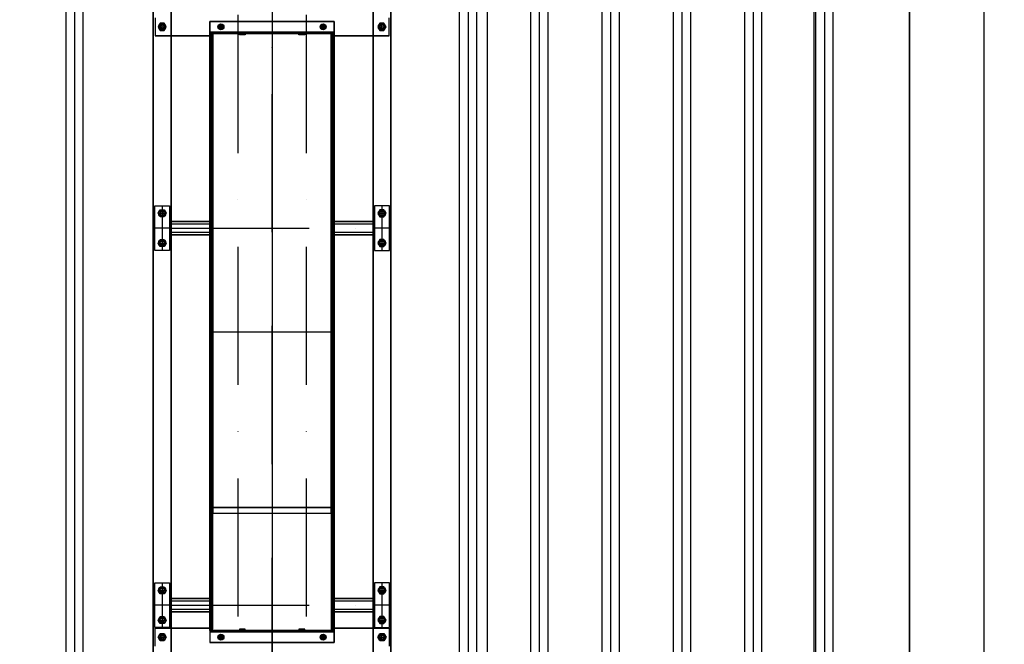
# Model space of a CAD drawing. Units: millimetres. Extents: x -3984845 to -3957227, y 347986 to 368223.
# Drawn here: x -3965453 to -3962138, y 358918 to 361020 of the extents above; entities that cross this region are included whole.
import ezdxf

# ---------------------------------------------------------------- set-up
doc = ezdxf.new("R2010")
doc.units = ezdxf.units.MM
doc.header["$LTSCALE"] = 75
for name, pattern in [('AM_ISO08W050', [18, 12, -1.5, 3, -1.5]), ('Amconstr', [9999, 9999, 0]), ('DASHDOT', [10.4, 6.2, -2.1, 0, -2.1]), ('Dashed', [282.222223, 141.111112, -141.111112])]:
    doc.linetypes.add(name, pattern=pattern)
for name, color, linetype, lineweight in [('AM_5', 3, 'Continuous', 25), ('AM_7', 4, 'AM_ISO08W050', 25), ('Линии', 152, 'Continuous', 9)]:
    doc.layers.add(name, color=color, linetype=linetype, lineweight=lineweight)
for name, color, linetype in [('KOTA', 3, 'Continuous'), ('lanovani doprava', 211, 'Continuous'), ('NEVIDITELNE', 1, 'Dashed'), ('OBRYS', 7, 'Continuous'), ('sofity', 7, 'Continuous'), ('tyce', 11, 'Continuous')]:
    doc.layers.add(name, color=color, linetype=linetype)
doc.styles.get("Standard").update_dxf_attribs({"font": 'ISOCP.SHX'})
doc.dimstyles.new('AM_ISO$0', dxfattribs={"dimtxt": 3.5, "dimasz": 3.5, "dimexe": 1, "dimexo": 0, "dimgap": 1.5, "dimtad": 1, "dimdsep": 46, "dimtxsty": 'Standard', "dimcen": 0, "dimclrd": 256, "dimclre": 256, "dimclrt": 2, "dimadec": 0, "dimazin": 2, "dimtp": 0.1, "dimtm": 0.1, "dimtfac": 0.71, "dimtmove": 0, "dimatfit": 3, "dimfxl": 1, "dimlwd": -1, "dimlwe": -1, "dimarcsym": 1})

# ---------------------------------------------------------------- blocks, each defined once
blk = doc.blocks.new('*D1300')
at = {"layer": 'AM_5', "linetype": 'ByBlock', "transparency": 16777216}
for p, q in [((-3965446.5, 364446.7), (-3959947, 364446.7)), ((-3959997, 358051.7), (-3959997, 364271.7)), ((-3962457, 357876.7), (-3959947, 357876.7))]:
    blk.add_line(p, q, dxfattribs=at)
at = {"layer": 'AM_5', "linetype": 'Amconstr', "transparency": 16777216}
for points in [[(-3960026.2, 364271.7), (-3959967.8, 364271.7), (-3959997, 364446.7)], [(-3960026.2, 358051.7), (-3959967.8, 358051.7), (-3959997, 357876.7)]]:
    blk.add_solid(points, dxfattribs=at)
at = {"layer": 'Defpoints', "color": 0, "linetype": 'Amconstr', "transparency": 16777216}
for p in [(-3965446.5, 364446.7, -1690), (-3959997, 364446.7), (-3962457, 357876.7, -1690)]:
    blk.add_point(p, dxfattribs=at)
at = {"layer": 'AM_5', "color": 3, "linetype": 'Amconstr', "lineweight": 25, "transparency": 16777216, "insert": (-3960159.5, 361161.7), "char_height": 175, "attachment_point": 5, "rotation": 90}
blk.add_mtext('6570', dxfattribs=at)
blk = doc.blocks.new('*D1301')
at = {"layer": 'AM_5', "linetype": 'ByBlock', "transparency": 16777216}
for p, q in [((-3964863.9, 364446.7), (-3959096.3, 364446.7)), ((-3959146.3, 364271.7), (-3959146.3, 351481.7)), ((-3964913.2, 351306.7), (-3959096.3, 351306.7))]:
    blk.add_line(p, q, dxfattribs=at)
at = {"layer": 'AM_5', "linetype": 'Amconstr', "transparency": 16777216}
for points in [[(-3959175.4, 364271.7), (-3959117.1, 364271.7), (-3959146.3, 364446.7)], [(-3959175.4, 351481.7), (-3959117.1, 351481.7), (-3959146.3, 351306.7)]]:
    blk.add_solid(points, dxfattribs=at)
at = {"layer": 'Defpoints', "color": 0, "linetype": 'Amconstr', "transparency": 16777216}
for p in [(-3964863.9, 364446.7), (-3964913.2, 351306.7), (-3959146.3, 351306.7)]:
    blk.add_point(p, dxfattribs=at)
at = {"layer": 'AM_5', "color": 3, "linetype": 'Amconstr', "lineweight": 25, "transparency": 16777216, "insert": (-3959308.8, 357276.3), "char_height": 175, "attachment_point": 5, "rotation": 90}
blk.add_mtext('13140', dxfattribs=at)
blk = doc.blocks.new('baterie s2 pudorys')
at = {"lineweight": 35}
for p, q in [((-2957.502223, 399.999983), (-6231.250002, 399.999983)), ((-2957.502223, 399.999983), (250, 399.999983)), ((-4154.5, 393.999983), (-4154.5, 209)), ((-2160.5, 393.999983), (-2160.5, 209)), ((-2957.502223, 339.999983), (-6231.250002, 339.999983)), ((-4099.240111, 339.999983), (-4099.240111, 208.999999)), ((-4054.740111, 208.999999), (-4054.740111, 339.999983)), ((-2957.502223, 339.999983), (250, 339.999983)), ((-2830.240111, 339.999983), (-2830.240111, 208.999999)), ((-2785.740111, 208.999999), (-2785.740111, 339.999983)), ((-4202.499999, 209), (-4202.5, -209)), ((-4166.5, -209), (-4166.499999, 209)), ((-4162.5, -209), (-4162.499999, 209)), ((-2152.5, 209), (-4162.499999, 209)), ((-2152.5, 205), (-4162.499999, 205)), ((-4157.5, 200), (-2152.499999, 200)), ((-3767.606045, 199.6), (-2152.5, 199.6)), ((-2172.5, 205), (-2172.5, 200)), ((-2152.5, 205), (-2172.5, 205)), ((-2172.5, 200), (-2152.5, 200)), ((-2152.5, 174), (-2152.5, 209)), ((-2152.499999, -209), (-2152.5, 209)), ((-2152.5, 209), (-2112.5, 209)), ((-2152.5, 200), (-2152.5, 205)), ((-2152.5, -199.8), (-2152.5, 199.8)), ((-2148.499999, -209), (-2148.5, 209)), ((-2112.5, 209), (-2112.499999, -209)), ((-4162.499999, -209), (-4162.499999, -174)), ((-2152.5, -174), (-2152.5, -209)), ((-4202.5, -209), (-4162.5, -209)), ((-4162.499999, -205), (-4162.5, -200)), ((-4162.5, -200), (-4142.5, -200)), ((-2152.5, -205), (-4162.499999, -205)), ((-4142.5, -205), (-4162.499999, -205)), ((-2152.5, -209), (-4162.499999, -209)), ((-4157.5, -200), (-2152.499999, -200)), ((-4154.5, -209), (-4154.5, -393.999984)), ((-4142.5, -200), (-4142.5, -205)), ((-4099.240111, -209.000001), (-4099.240111, -339.999984)), ((-4054.740111, -339.999984), (-4054.740111, -209.000001)), ((-3767.606045, -199.6), (-2152.5, -199.6)), ((-2830.240111, -209.000001), (-2830.240111, -339.999984)), ((-2785.740111, -339.999984), (-2785.740111, -209.000001)), ((-2172.5, -205), (-2172.5, -200)), ((-2172.5, -200), (-2152.5, -200)), ((-2152.499999, -205), (-2172.5, -205)), ((-2160.5, -209), (-2160.5, -393.999984)), ((-2152.5, -200), (-2152.499999, -205)), ((-2112.499999, -209), (-2152.499999, -209)), ((-2957.502223, -339.999984), (-6231.250002, -339.999984)), ((-2957.502223, -339.999984), (250, -339.999984)), ((-2957.502223, -399.999984), (-6231.250002, -399.999984)), ((-2957.502223, -399.999984), (250, -399.999984))]:
    blk.add_line(p, q, dxfattribs=at)
for p, q in [((-4214.5, 393.999983), (-4154.5, 393.999983)), ((-4198.356492, 369.999984), (-4170.643507, 369.999984)), ((-4196.499999, 376.92823), (-4184.499999, 383.856477)), ((-4196.499999, 363.071737), (-4196.499999, 376.92823)), ((-4184.5, 383.856477), (-4184.5, 356.143491)), ((-4184.499999, 383.856477), (-4172.499999, 376.92823)), ((-4172.499999, 376.92823), (-4172.499999, 363.071737)), ((-4151.999997, 394.999983), (-4001.999998, 394.999983)), ((-4151.999997, 344.999983), (-4151.999997, 394.999983)), ((-4138.999998, 376.92823), (-4126.999998, 383.856476)), ((-4138.999998, 363.071737), (-4138.999998, 376.92823)), ((-4126.999998, 383.856476), (-4114.999998, 376.92823)), ((-4114.999998, 376.92823), (-4114.999998, 363.071737)), ((-4038.999998, 376.92823), (-4026.999998, 383.856476)), ((-4038.999998, 363.071737), (-4038.999998, 376.92823)), ((-4026.999998, 383.856476), (-4014.999998, 376.92823)), ((-4014.999998, 376.92823), (-4014.999998, 363.071737)), ((-4001.999998, 394.999983), (-4001.999998, 344.999983)), ((-2882.999997, 394.999983), (-2732.999998, 394.999983)), ((-2882.999997, 344.999983), (-2882.999997, 394.999983)), ((-2869.999998, 376.92823), (-2857.999998, 383.856476)), ((-2869.999998, 363.071737), (-2869.999998, 376.92823)), ((-2857.999998, 383.856476), (-2845.999998, 376.92823)), ((-2845.999998, 376.92823), (-2845.999998, 363.071737)), ((-2769.999998, 376.92823), (-2757.999998, 383.856476)), ((-2769.999998, 363.071737), (-2769.999998, 376.92823)), ((-2757.999998, 383.856476), (-2745.999998, 376.92823)), ((-2745.999998, 376.92823), (-2745.999998, 363.071737)), ((-2732.999998, 394.999983), (-2732.999998, 344.999983)), ((-2100.5, 393.999983), (-2160.5, 393.999983)), ((-2144.356492, 369.999984), (-2116.643507, 369.999984)), ((-2130.5, 383.856477), (-2142.5, 376.92823)), ((-2142.5, 376.92823), (-2142.5, 363.071737)), ((-2130.5, 383.856477), (-2130.5, 356.143491)), ((-2118.5, 376.92823), (-2130.5, 383.856477)), ((-2118.5, 363.071737), (-2118.5, 376.92823)), ((-4184.499999, 356.143491), (-4196.499999, 363.071737)), ((-4172.499999, 363.071737), (-4184.499999, 356.143491)), ((-4001.999998, 344.999983), (-4151.999997, 344.999983)), ((-4126.999998, 356.14349), (-4138.999998, 363.071737)), ((-4114.999998, 363.071737), (-4126.999998, 356.14349)), ((-4090.449998, 339.999983), (-4063.549998, 339.999983)), ((-4026.999998, 356.14349), (-4038.999998, 363.071737)), ((-4014.999998, 363.071737), (-4026.999998, 356.14349)), ((-2732.999998, 344.999983), (-2882.999997, 344.999983)), ((-2857.999998, 356.14349), (-2869.999998, 363.071737)), ((-2845.999998, 363.071737), (-2857.999998, 356.14349)), ((-2821.449998, 339.999983), (-2794.549998, 339.999983)), ((-2757.999998, 356.14349), (-2769.999998, 363.071737)), ((-2745.999998, 363.071737), (-2757.999998, 356.14349)), ((-2142.5, 363.071737), (-2130.5, 356.143491)), ((-2130.5, 356.143491), (-2118.5, 363.071737)), ((-4162.499999, 209), (-4202.499999, 209)), ((-4162.5, 205), (-4162.5, 200)), ((-4142.5, 205), (-4162.5, 205)), ((-4162.5, 200), (-4142.5, 200)), ((-4162.499999, 209), (-4162.499999, 174)), ((-4142.5, 200), (-4142.5, 205)), ((-3767.606045, 199.6), (-3767.606045, -199.6)), ((-3764.499999, 205), (-3764.499999, 200)), ((-3744.499999, 205), (-3764.499999, 205)), ((-3764.499999, 200), (-3744.499999, 200)), ((-3748.118644, 199.6), (-3748.118644, -199.6)), ((-3746.993889, 199.6), (-3746.993889, -199.6)), ((-3744.499999, 200), (-3744.499999, 205)), ((-3157.5, 206.6), (-3157.5, -206.6)), ((-2570.499999, 205), (-2570.499999, 200)), ((-2550.499999, 205), (-2570.499999, 205)), ((-2570.499999, 200), (-2550.499999, 200)), ((-2550.499999, 200), (-2550.499999, 205)), ((-4174.579493, 172), (-4194.420506, 172)), ((-4193.737661, 172), (-4189.11883, 180)), ((-4189.11883, 164), (-4193.737661, 172)), ((-4189.11883, 180), (-4179.881169, 180)), ((-4184.5, 162.079494), (-4184.5, 181.920506)), ((-4179.881169, 180), (-4175.262338, 172)), ((-4175.262338, 172), (-4179.881169, 164)), ((-2140.420506, 172), (-2120.579493, 172)), ((-2139.737661, 172), (-2135.11883, 180)), ((-2135.11883, 164), (-2139.737661, 172)), ((-2135.11883, 180), (-2125.881169, 180)), ((-2130.5, 162.079494), (-2130.5, 181.920506)), ((-2125.881169, 180), (-2121.262338, 172)), ((-2121.262338, 172), (-2125.881169, 164)), ((-4179.881169, 164), (-4189.11883, 164)), ((-2125.881169, 164), (-2135.11883, 164)), ((-4162.499999, 110), (-4162.499999, 90)), ((-4157.499999, 110), (-4162.499999, 110)), ((-4157.499999, 90), (-4157.499999, 110)), ((-2157.5, 110), (-2152.5, 110)), ((-2157.5, 90), (-2157.5, 110)), ((-2152.5, 110), (-2152.5, 90)), ((-4162.499999, 90), (-4157.499999, 90)), ((-2152.5, 90), (-2157.5, 90)), ((-4162.499999, -90), (-4162.499999, -110)), ((-4157.499999, -90), (-4162.499999, -90)), ((-4157.499999, -110), (-4157.499999, -90)), ((-2157.5, -90), (-2152.5, -90)), ((-2157.5, -110), (-2157.5, -90)), ((-2152.5, -90), (-2152.5, -110)), ((-4162.499999, -110), (-4157.499999, -110)), ((-2152.5, -110), (-2157.5, -110)), ((-4193.737661, -172), (-4189.11883, -164)), ((-4189.11883, -164), (-4179.881169, -164)), ((-4184.5, -162.079494), (-4184.5, -181.920506)), ((-4179.881169, -164), (-4175.262338, -172)), ((-2139.737661, -172), (-2135.11883, -164)), ((-2135.11883, -164), (-2125.881169, -164)), ((-2130.5, -162.079494), (-2130.5, -181.920506)), ((-2125.881169, -164), (-2121.262338, -172)), ((-4174.579493, -172), (-4194.420506, -172)), ((-4189.11883, -180), (-4193.737661, -172)), ((-4179.881169, -180), (-4189.11883, -180)), ((-4175.262338, -172), (-4179.881169, -180)), ((-2140.420506, -172), (-2120.579493, -172)), ((-2135.11883, -180), (-2139.737661, -172)), ((-2125.881169, -180), (-2135.11883, -180)), ((-2121.262338, -172), (-2125.881169, -180)), ((-3764.5, -205), (-3764.5, -200)), ((-3764.5, -200), (-3744.5, -200)), ((-3744.499999, -205), (-3764.5, -205)), ((-3744.5, -200), (-3744.499999, -205)), ((-2570.5, -205), (-2570.5, -200)), ((-2570.5, -200), (-2550.5, -200)), ((-2550.499999, -205), (-2570.5, -205)), ((-2550.5, -200), (-2550.499999, -205)), ((-4196.499999, -363.071737), (-4184.499999, -356.143491)), ((-4196.499999, -376.92823), (-4196.499999, -363.071737)), ((-4184.5, -356.143491), (-4184.5, -383.856477)), ((-4184.499999, -356.143491), (-4172.499999, -363.071737)), ((-4172.499999, -363.071737), (-4172.499999, -376.92823)), ((-4151.999998, -344.999984), (-4151.999998, -394.999984)), ((-4001.999998, -344.999984), (-4151.999998, -344.999984)), ((-4126.999998, -356.143491), (-4138.999998, -363.071738)), ((-4138.999998, -363.071738), (-4138.999998, -376.928231)), ((-4114.999998, -363.071738), (-4126.999998, -356.143491)), ((-4114.999998, -376.928231), (-4114.999998, -363.071738)), ((-4090.449998, -339.999984), (-4063.549998, -339.999984)), ((-4026.999998, -356.143491), (-4038.999998, -363.071738)), ((-4038.999998, -363.071738), (-4038.999998, -376.928231)), ((-4014.999998, -363.071738), (-4026.999998, -356.143491)), ((-4014.999998, -376.928231), (-4014.999998, -363.071738)), ((-4001.999998, -394.999984), (-4001.999998, -344.999984)), ((-2882.999998, -344.999984), (-2882.999998, -394.999984)), ((-2732.999998, -344.999984), (-2882.999998, -344.999984)), ((-2857.999998, -356.143491), (-2869.999998, -363.071738)), ((-2869.999998, -363.071738), (-2869.999998, -376.928231)), ((-2845.999998, -363.071738), (-2857.999998, -356.143491)), ((-2845.999998, -376.928231), (-2845.999998, -363.071738)), ((-2821.449998, -339.999984), (-2794.549998, -339.999984)), ((-2757.999998, -356.143491), (-2769.999998, -363.071738)), ((-2769.999998, -363.071738), (-2769.999998, -376.928231)), ((-2745.999998, -363.071738), (-2757.999998, -356.143491)), ((-2745.999998, -376.928231), (-2745.999998, -363.071738)), ((-2732.999998, -394.999984), (-2732.999998, -344.999984)), ((-2130.5, -356.143491), (-2142.5, -363.071737)), ((-2142.5, -363.071737), (-2142.5, -376.92823)), ((-2130.5, -356.143491), (-2130.5, -383.856477)), ((-2118.5, -363.071737), (-2130.5, -356.143491)), ((-2118.5, -376.92823), (-2118.5, -363.071737)), ((-4154.5, -393.999984), (-4214.5, -393.999984)), ((-4198.356492, -369.999984), (-4170.643507, -369.999984)), ((-4184.499999, -383.856477), (-4196.499999, -376.92823)), ((-4172.499999, -376.92823), (-4184.499999, -383.856477)), ((-4151.999998, -394.999984), (-4001.999998, -394.999984)), ((-4138.999998, -376.928231), (-4126.999998, -383.856477)), ((-4126.999998, -383.856477), (-4114.999998, -376.928231)), ((-4038.999998, -376.928231), (-4026.999998, -383.856477)), ((-4026.999998, -383.856477), (-4014.999998, -376.928231)), ((-2882.999998, -394.999984), (-2732.999998, -394.999984)), ((-2869.999998, -376.928231), (-2857.999998, -383.856477)), ((-2857.999998, -383.856477), (-2845.999998, -376.928231)), ((-2769.999998, -376.928231), (-2757.999998, -383.856477)), ((-2757.999998, -383.856477), (-2745.999998, -376.928231)), ((-2160.5, -393.999984), (-2100.5, -393.999984)), ((-2144.356492, -369.999984), (-2116.643507, -369.999984)), ((-2142.5, -376.92823), (-2130.5, -383.856477)), ((-2130.5, -383.856477), (-2118.5, -376.92823))]:
    blk.add_line(p, q)
for centre, radius in [((-4184.5, 369.999984), 12), ((-4184.5, 369.999984), 8.5), ((-4184.5, 369.999984), 6.9175), ((-4126.999998, 369.999983), 12), ((-4126.999998, 369.999983), 8.5), ((-4126.999998, 369.999983), 6.9175), ((-4026.999998, 369.999983), 12), ((-4026.999998, 369.999983), 8.5), ((-4026.999998, 369.999983), 6.9175), ((-2857.999998, 369.999983), 12), ((-2857.999998, 369.999983), 8.5), ((-2857.999998, 369.999983), 6.9175), ((-2757.999998, 369.999983), 12), ((-2757.999998, 369.999983), 8.5), ((-2757.999998, 369.999983), 6.9175), ((-2130.5, 369.999984), 12), ((-2130.5, 369.999984), 8.5), ((-2130.5, 369.999984), 6.9175), ((-4184.5, 172), 10), ((-4184.5, 172), 8), ((-4184.5, 172), 4.188), ((-2130.5, 172), 10), ((-2130.5, 172), 8), ((-2130.5, 172), 4.188), ((-4184.5, -172), 10), ((-4184.5, -172), 8), ((-2130.5, -172), 10), ((-2130.5, -172), 8), ((-4184.5, -172), 4.188), ((-2130.5, -172), 4.188), ((-4184.5, -369.999984), 12), ((-4184.5, -369.999984), 8.5), ((-4184.5, -369.999984), 6.9175), ((-4126.999998, -369.999984), 12), ((-4126.999998, -369.999984), 8.5), ((-4126.999998, -369.999984), 6.9175), ((-4026.999998, -369.999984), 12), ((-4026.999998, -369.999984), 8.5), ((-4026.999998, -369.999984), 6.9175), ((-2857.999998, -369.999984), 12), ((-2857.999998, -369.999984), 8.5), ((-2857.999998, -369.999984), 6.9175), ((-2757.999998, -369.999984), 12), ((-2757.999998, -369.999984), 8.5), ((-2757.999998, -369.999984), 6.9175), ((-2130.5, -369.999984), 12), ((-2130.5, -369.999984), 8.5), ((-2130.5, -369.999984), 6.9175)]:
    blk.add_circle(centre, radius)
at = {"layer": 'KOTA', "color": 4, "linetype": 'DASHDOT'}
for p, q in [((-4076.999998, 339.999983), (-4076.999998, 399.999983)), ((-2807.999998, 339.999983), (-2807.999998, 399.999983)), ((-4001.999998, 369.999983), (-4151.999998, 369.999983)), ((-4126.999998, 383.856476), (-4126.999998, 356.14349)), ((-4026.999999, 383.856476), (-4026.999998, 356.14349)), ((-2732.999998, 369.999983), (-2882.999998, 369.999983)), ((-2857.999998, 383.856476), (-2857.999998, 356.14349)), ((-2757.999999, 383.856476), (-2757.999998, 356.14349)), ((-4076.999998, 339.999983), (-4076.999998, -339.999984)), ((-2807.999998, 339.999983), (-2807.999998, -339.999984)), ((250, 115), (-10750.000001, 115)), ((-10623.000002, 0), (123.000003, 0)), ((250, -115), (-10750.000001, -115)), ((-4126.999998, -356.143491), (-4126.999998, -383.856477)), ((-4076.999998, -399.999984), (-4076.999998, -339.999984)), ((-4026.999998, -356.143491), (-4026.999998, -383.856477)), ((-2857.999998, -356.143491), (-2857.999998, -383.856477)), ((-2807.999998, -399.999984), (-2807.999998, -339.999984)), ((-2757.999998, -356.143491), (-2757.999998, -383.856477)), ((-4001.999998, -369.999984), (-4151.999998, -369.999984)), ((-2732.999998, -369.999984), (-2882.999998, -369.999984))]:
    blk.add_line(p, q, dxfattribs=at)
at = {"layer": 'NEVIDITELNE'}
for p, q in [((-4090.449998, 339.999983), (-4090.449998, 208.999999)), ((-4063.549998, 208.999999), (-4063.549998, 339.999983)), ((-2821.449998, 339.999983), (-2821.449998, 208.999999)), ((-2794.549998, 208.999999), (-2794.549998, 339.999983)), ((-4090.449998, -209.000001), (-4090.449998, -339.999984)), ((-4063.549998, -339.999984), (-4063.549998, -209.000001)), ((-2821.449998, -209.000001), (-2821.449998, -339.999984)), ((-2794.549998, -339.999984), (-2794.549998, -209.000001))]:
    blk.add_line(p, q, dxfattribs=at)
at = {"layer": 'OBRYS', "color": 3}
for centre, radius, start, end in [((-4184.499999, 369.999984), 8, 69.99999999, 19.999999998), ((-4126.999998, 369.999983), 8, 69.99999999, 19.999999998), ((-4026.999998, 369.999983), 8, 69.99999999, 19.999999998), ((-2857.999998, 369.999983), 8, 69.99999999, 19.999999998), ((-2757.999998, 369.999983), 8, 69.99999999, 19.999999998), ((-2130.5, 369.999984), 8, 160.000000002, 110.00000001), ((-4184.5, 172), 5, 340.000000002, 290.00000001), ((-2130.5, 172), 5, 340.000000002, 290.00000001), ((-4184.5, -172), 5, 340.000000002, 290.00000001), ((-2130.5, -172), 5, 340.000000002, 290.00000001), ((-4184.499999, -369.999984), 8, 69.99999999, 19.999999998), ((-4126.999998, -369.999984), 8, 339.99999898, 289.999998005), ((-4026.999998, -369.999984), 8, 339.99999898, 289.999998005), ((-2857.999998, -369.999984), 8, 339.99999898, 289.999998005), ((-2757.999998, -369.999984), 8, 339.99999898, 289.999998005), ((-2130.5, -369.999984), 8, 160.000000002, 110.00000001)]:
    blk.add_arc(centre, radius, start, end, dxfattribs=at)
blk = doc.blocks.new('tyč11')
at = {"layer": 'lanovani doprava'}
blk.add_line((-21, 11747.5), (-21, -252.5), dxfattribs=at)
at = {"layer": 'tyce'}
blk.add_lwpolyline([(7.5, 247.5), (-49.5, 247.5), (-49.5, 11247.5), (7.5, 11247.5)], close=True, dxfattribs=at)
blk = doc.blocks.new('*D1234')
at = {"layer": 'AM_5', "linetype": 'ByBlock', "transparency": 16777216}
for p, q in [((-3964203.7, 363376.7), (-3962156.5, 363376.7)), ((-3962206.5, 363201.7), (-3962206.5, 352551.7)), ((-3964203.7, 352376.7), (-3962156.5, 352376.7))]:
    blk.add_line(p, q, dxfattribs=at)
at = {"layer": 'AM_5', "linetype": 'Amconstr', "transparency": 16777216}
for points in [[(-3962235.7, 363201.7), (-3962177.3, 363201.7), (-3962206.5, 363376.7)], [(-3962235.7, 352551.7), (-3962177.3, 352551.7), (-3962206.5, 352376.7)]]:
    blk.add_solid(points, dxfattribs=at)
at = {"layer": 'Defpoints', "color": 0, "linetype": 'Amconstr', "transparency": 16777216}
for p in [(-3964203.7, 363376.7, -1690), (-3964203.7, 352376.7, -1690), (-3962206.5, 352376.7)]:
    blk.add_point(p, dxfattribs=at)
at = {"layer": 'AM_5', "color": 3, "linetype": 'Amconstr', "lineweight": 25, "transparency": 16777216, "insert": (-3962369, 357876.7), "char_height": 175, "attachment_point": 5, "rotation": 90}
blk.add_mtext('11000', dxfattribs=at)
blk = doc.blocks.new('*D1235')
at = {"layer": 'AM_5', "linetype": 'ByBlock', "transparency": 16777216}
for p, q in [((-3962735.2, 363876.7), (-3961797.5, 363876.7)), ((-3961847.5, 352051.7), (-3961847.5, 363701.7)), ((-3962735.2, 351876.7), (-3961797.5, 351876.7))]:
    blk.add_line(p, q, dxfattribs=at)
at = {"layer": 'AM_5', "linetype": 'Amconstr', "transparency": 16777216}
for points in [[(-3961876.7, 363701.7), (-3961818.3, 363701.7), (-3961847.5, 363876.7)], [(-3961876.7, 352051.7), (-3961818.3, 352051.7), (-3961847.5, 351876.7)]]:
    blk.add_solid(points, dxfattribs=at)
at = {"layer": 'Defpoints', "color": 0, "linetype": 'Amconstr', "transparency": 16777216}
for p in [(-3962735.2, 363876.7), (-3961847.5, 363876.7), (-3962735.2, 351876.7)]:
    blk.add_point(p, dxfattribs=at)
at = {"layer": 'AM_5', "color": 3, "linetype": 'Amconstr', "lineweight": 25, "transparency": 16777216, "insert": (-3962010, 357876.7), "char_height": 175, "attachment_point": 5, "rotation": 90}
blk.add_mtext('12000', dxfattribs=at)

msp = doc.modelspace()

# ---------------------------------------------------------------- linework, layer by layer
at = {"linetype": 'Amconstr', "lineweight": 25, "ltscale": 100, "elevation": -3529.081}
for points in [[(-3962457.671, 351362.234), (-3962457.671, 364446.744), (-3974803.664, 364446.744)], [(-3962457.671, 364391.253), (-3962457.671, 351306.744), (-3974803.664, 351306.744)]]:
    msp.add_lwpolyline(points, dxfattribs=at)
at = {"layer": 'AM_7', "linetype": 'Amconstr', "lineweight": 25, "ltscale": 0.01}
msp.add_line((-3964603.664, 366242.363, -3529.081), (-3964603.664, 349147.07, -3529.081), dxfattribs=at)
at = {"layer": 'Линии', "linetype": 'Amconstr', "lineweight": 25, "ltscale": 100}
for p, q in [((-3963878.529, 351524.209, -1839.049), (-3963878.529, 364519.901, -1839.049)), ((-3962778.529, 351524.209, -1839.049), (-3962778.529, 364519.901, -1839.049))]:
    msp.add_line(p, q, dxfattribs=at)

# ---------------------------------------------------------------- block references
at = {"linetype": 'Amconstr', "lineweight": 25}
for p in [(-3965247.66, 352129.244, -1839.049), (-3963922.664, 352129.244, -1511.303), (-3963682.664, 352129.244, -1511.303), (-3963442.664, 352129.244, -1511.303), (-3963202.664, 352129.244, -1511.303), (-3962962.66, 352129.244, -3529.081), (-3962722.66, 352129.244, -3529.081)]:
    msp.add_blockref('tyč11', p, dxfattribs=at)
at = {"layer": 'sofity', "linetype": 'Amconstr', "lineweight": 25, "rotation": 90}
msp.add_blockref('baterie s2 pudorys', (-3964603.664, 363126.744, -3529.081), dxfattribs=at)

# ---------------------------------------------------------------- dimensions: what is measured, and where the dimension line sits
at = {"layer": 'AM_5', "linetype": 'Amconstr', "lineweight": 25}
for base, p1, p2, override, picture, middle in [((-3959996.984, 364446.744, -1839.049), (-3962457.031, 357876.744, -3529.081), (-3965446.474, 364446.744, -3529.081), {"dimscale": 50, "dimdec": 0, "dimclrt": 3}, '*D1300', (-3960159.484, 361161.744, -1839.049)), ((-3961847.498, 363876.744, -1839.049), (-3962735.16, 351876.744, -1839.049), (-3962735.16, 363876.744, -1839.049), {"dimscale": 50, "dimdec": 0, "dimclrt": 3, "dimtol": 0, "dimlim": 0, "dimtp": 0.1, "dimtm": 0.1, "dimtfac": 0.71, "dimtdec": 2, "dimtolj": 0, "dimtzin": 8}, '*D1235', (-3962010.015, 357876.744, -1839.049)), ((-3962206.515, 352376.744, -1839.049), (-3964203.664, 363376.744, -3529.081), (-3964203.664, 352376.744, -3529.081), {"dimscale": 50, "dimdec": 0, "dimclrt": 3, "dimtol": 0, "dimlim": 0, "dimtp": 0.1, "dimtm": 0.1, "dimtfac": 0.71, "dimtdec": 2, "dimtolj": 0, "dimtzin": 8}, '*D1234', (-3962369.015, 357876.744, -1839.049))]:
    dim = msp.add_linear_dim(base=base, p1=p1, p2=p2, angle=90, dimstyle='AM_ISO$0', override=override, dxfattribs=at)
    dim.commit()
    dim.dimension.update_dxf_attribs({"geometry": picture, "text_midpoint": middle})
dim = msp.add_linear_dim(base=(-3959146.266, 351306.744, -3529.081), p1=(-3964863.881, 364446.744, -3529.081), p2=(-3964913.19, 351306.744, -3529.081), angle=90, dimstyle='AM_ISO$0', override={"dimscale": 50, "dimdec": 0, "dimclrt": 3}, dxfattribs=at)
dim.commit()
dim.dimension.update_dxf_attribs({"geometry": '*D1301', "text_midpoint": (-3959146.266, 357276.322, -3529.081), "dimtype": 160})

doc.saveas('drawing.dxf')
